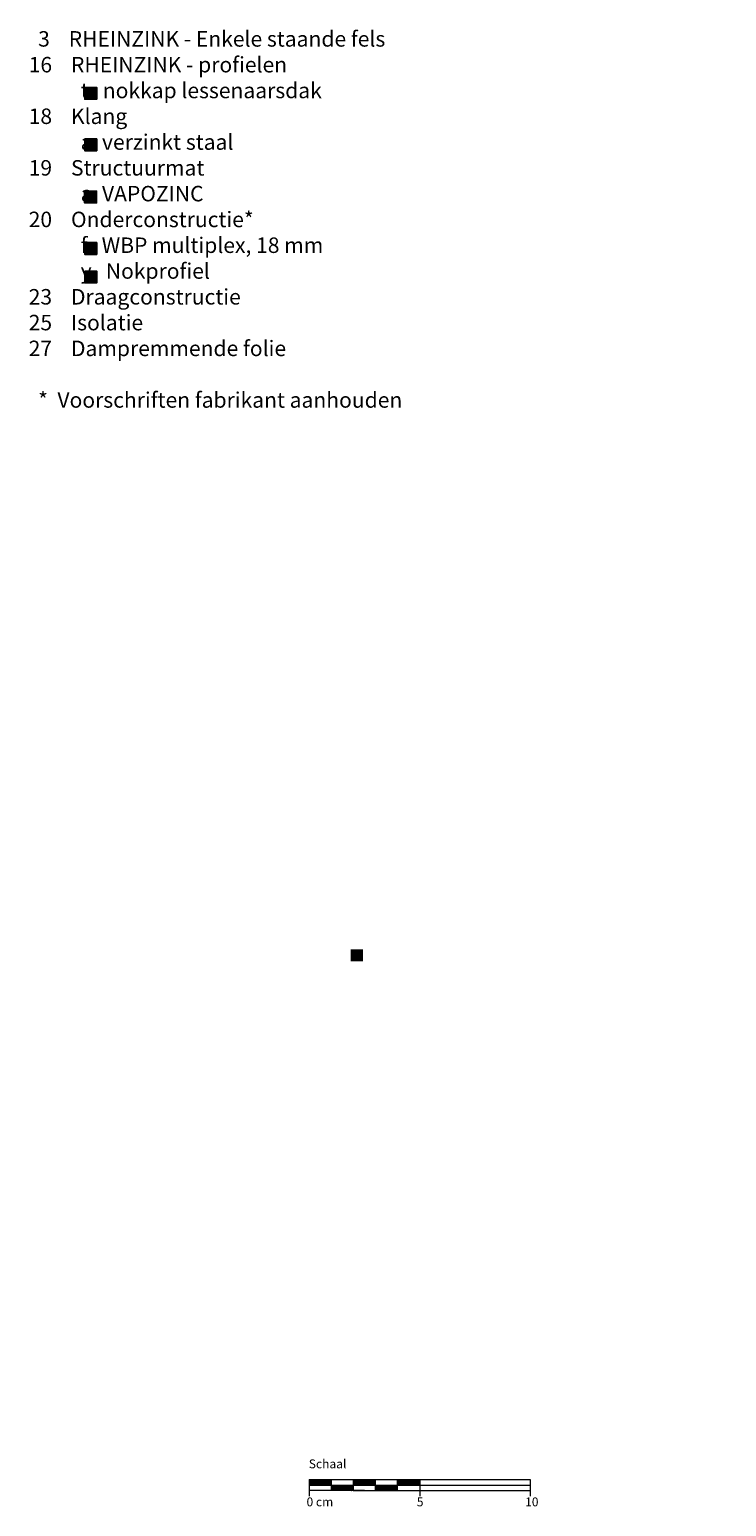
# Model space of a CAD drawing. Extents: x -378 to 1904, y -1111 to -205.
# Drawn here: x 497 to 812, y -1111 to -443 of the extents above; entities that cross this region are included whole.
import ezdxf

# ---------------------------------------------------------------- set-up
doc = ezdxf.new("R2010")
doc.units = 0
doc.header["$LTSCALE"] = 15
doc.layers.add('LEGENDE', color=7, linetype='CONTINUOUS')
doc.layers.add('MASSSTAB', color=7, linetype='CONTINUOUS', lineweight=15)
doc.styles.get("Standard").update_dxf_attribs({"font": 'arial.ttf'})

msp = doc.modelspace()

# ---------------------------------------------------------------- hatches: boundary and pattern name
at = {"layer": 'LEGENDE'}
for points in [[(527.14, -468.82), (521.67, -468.82), (521.67, -474.19), (527.14, -474.19)], [(527.14, -492.12), (521.67, -492.12), (521.67, -497.49), (527.14, -497.49)], [(527.04, -515.69), (521.57, -515.69), (521.57, -521.06), (527.04, -521.06)], [(527.13, -538.99), (521.66, -538.99), (521.66, -544.37), (527.13, -544.37)], [(527.13, -551.87), (521.66, -551.87), (521.66, -557.25), (527.13, -557.25)]]:
    msp.add_hatch(color=253, dxfattribs=at).paths.add_polyline_path(points)
h = msp.add_hatch(color=256, dxfattribs=at)
h.paths.add_polyline_path([(647.57, -858.78), (642.1, -858.78), (642.1, -864.15), (647.57, -864.15)], flags=16)
h.paths.add_polyline_path([(606.95, -690.39), (812.18, -690.39), (812.18, -929.91), (606.95, -929.91)], flags=9)

# ---------------------------------------------------------------- linework, layer by layer
at = {"layer": 'LEGENDE', "color": 253}
for points in [[(521.67, -468.82), (527.14, -468.82), (527.14, -474.19), (521.67, -474.19)], [(521.67, -492.12), (527.14, -492.12), (527.14, -497.49), (521.67, -497.49)], [(521.57, -515.69), (527.04, -515.69), (527.04, -521.06), (521.57, -521.06)], [(521.66, -538.99), (527.13, -538.99), (527.13, -544.37), (521.66, -544.37)], [(521.66, -551.87), (527.13, -551.87), (527.13, -557.25), (521.66, -557.25)]]:
    msp.add_lwpolyline(points, close=True, dxfattribs=at)
at = {"layer": 'MASSSTAB'}
for p, q in [((623.32, -1098.66), (668.32, -1098.66)), ((623.32, -1098.66), (623.32, -1106.16)), ((623.32, -1101.16), (723.32, -1101.16)), ((633.32, -1103.66), (633.32, -1098.66)), ((643.32, -1103.66), (643.32, -1098.66)), ((653.32, -1103.66), (653.32, -1098.66)), ((663.32, -1098.66), (723.32, -1098.66)), ((663.32, -1103.66), (663.32, -1098.66)), ((673.32, -1098.66), (673.32, -1106.16)), ((723.32, -1098.66), (723.32, -1106.16)), ((648.32, -1103.66), (623.32, -1103.66)), ((643.32, -1103.66), (668.32, -1103.66)), ((663.32, -1103.66), (723.32, -1103.66))]:
    msp.add_line(p, q, dxfattribs=at)
at = {"layer": 'MASSSTAB', "linetype": 'Continuous'}
for p, q in [((623.32, -1098.8), (623.47, -1098.66)), ((623.32, -1098.98), (623.64, -1098.66)), ((623.32, -1099.15), (623.82, -1098.66)), ((623.32, -1099.33), (624, -1098.66)), ((623.32, -1099.51), (624.17, -1098.66)), ((623.32, -1099.68), (624.35, -1098.66)), ((623.32, -1099.86), (624.53, -1098.66)), ((623.32, -1100.04), (624.7, -1098.66)), ((623.32, -1100.22), (624.88, -1098.66)), ((623.32, -1100.39), (625.06, -1098.66)), ((623.32, -1100.57), (625.23, -1098.66)), ((623.32, -1100.75), (625.41, -1098.66)), ((623.32, -1100.92), (625.59, -1098.66)), ((623.32, -1101.1), (625.76, -1098.66)), ((623.44, -1101.16), (625.94, -1098.66)), ((623.62, -1101.16), (626.12, -1098.66)), ((623.79, -1101.16), (626.29, -1098.66)), ((623.97, -1101.16), (626.47, -1098.66)), ((624.15, -1101.16), (626.65, -1098.66)), ((624.32, -1101.16), (626.82, -1098.66)), ((624.5, -1101.16), (627, -1098.66)), ((624.68, -1101.16), (627.18, -1098.66)), ((624.85, -1101.16), (627.35, -1098.66)), ((625.03, -1101.16), (627.53, -1098.66)), ((625.21, -1101.16), (627.71, -1098.66)), ((625.39, -1101.16), (627.89, -1098.66)), ((625.56, -1101.16), (628.06, -1098.66)), ((625.74, -1101.16), (628.24, -1098.66)), ((625.92, -1101.16), (628.42, -1098.66)), ((626.09, -1101.16), (628.59, -1098.66)), ((626.27, -1101.16), (628.77, -1098.66)), ((626.45, -1101.16), (628.95, -1098.66)), ((626.62, -1101.16), (629.12, -1098.66)), ((626.8, -1101.16), (629.3, -1098.66)), ((626.98, -1101.16), (629.48, -1098.66)), ((627.15, -1101.16), (629.65, -1098.66)), ((627.33, -1101.16), (629.83, -1098.66)), ((627.51, -1101.16), (630.01, -1098.66)), ((627.68, -1101.16), (630.18, -1098.66)), ((627.86, -1101.16), (630.36, -1098.66)), ((628.04, -1101.16), (630.54, -1098.66)), ((628.21, -1101.16), (630.71, -1098.66)), ((628.39, -1101.16), (630.89, -1098.66)), ((628.57, -1101.16), (631.07, -1098.66)), ((628.74, -1101.16), (631.24, -1098.66)), ((628.92, -1101.16), (631.42, -1098.66)), ((629.1, -1101.16), (631.6, -1098.66)), ((629.27, -1101.16), (631.77, -1098.66)), ((629.45, -1101.16), (631.95, -1098.66)), ((629.63, -1101.16), (632.13, -1098.66)), ((629.8, -1101.16), (632.3, -1098.66)), ((629.98, -1101.16), (632.48, -1098.66)), ((630.16, -1101.16), (632.66, -1098.66)), ((630.34, -1101.16), (632.84, -1098.66)), ((630.51, -1101.16), (633.01, -1098.66)), ((630.69, -1101.16), (633.19, -1098.66)), ((630.87, -1101.16), (633.32, -1098.7)), ((631.04, -1101.16), (633.32, -1098.88)), ((631.22, -1101.16), (633.32, -1099.05)), ((631.4, -1101.16), (633.32, -1099.23)), ((631.57, -1101.16), (633.32, -1099.41)), ((631.75, -1101.16), (633.32, -1099.58)), ((631.93, -1101.16), (633.32, -1099.76)), ((632.1, -1101.16), (633.32, -1099.94)), ((632.28, -1101.16), (633.32, -1100.11)), ((632.46, -1101.16), (633.32, -1100.29)), ((632.63, -1101.16), (633.32, -1100.47)), ((632.81, -1101.16), (633.32, -1100.64)), ((632.99, -1101.16), (633.32, -1100.82)), ((633.16, -1101.16), (633.32, -1101)), ((633.32, -1101.18), (633.34, -1101.16)), ((633.32, -1101.35), (633.52, -1101.16)), ((633.32, -1101.53), (633.69, -1101.16)), ((633.32, -1101.71), (633.87, -1101.16)), ((633.32, -1101.88), (634.05, -1101.16)), ((633.32, -1102.06), (634.22, -1101.16)), ((633.32, -1102.24), (634.4, -1101.16)), ((633.32, -1102.41), (634.58, -1101.16)), ((633.32, -1102.59), (634.75, -1101.16)), ((633.32, -1102.77), (634.93, -1101.16)), ((633.32, -1102.94), (635.11, -1101.16)), ((633.32, -1103.12), (635.28, -1101.16)), ((633.32, -1103.3), (635.46, -1101.16)), ((633.32, -1103.47), (635.64, -1101.16)), ((633.32, -1103.65), (635.82, -1101.16)), ((633.49, -1103.66), (635.99, -1101.16)), ((633.67, -1103.66), (636.17, -1101.16)), ((633.85, -1103.66), (636.35, -1101.16)), ((634.02, -1103.66), (636.52, -1101.16)), ((634.2, -1103.66), (636.7, -1101.16)), ((634.38, -1103.66), (636.88, -1101.16)), ((634.55, -1103.66), (637.05, -1101.16)), ((634.73, -1103.66), (637.23, -1101.16)), ((634.91, -1103.66), (637.41, -1101.16)), ((635.08, -1103.66), (637.58, -1101.16)), ((635.26, -1103.66), (637.76, -1101.16)), ((635.44, -1103.66), (637.94, -1101.16)), ((635.61, -1103.66), (638.11, -1101.16)), ((635.79, -1103.66), (638.29, -1101.16)), ((635.97, -1103.66), (638.47, -1101.16)), ((636.14, -1103.66), (638.64, -1101.16)), ((636.32, -1103.66), (638.82, -1101.16)), ((636.5, -1103.66), (639, -1101.16)), ((636.67, -1103.66), (639.17, -1101.16)), ((636.85, -1103.66), (639.35, -1101.16)), ((637.03, -1103.66), (639.53, -1101.16)), ((637.2, -1103.66), (639.7, -1101.16)), ((637.38, -1103.66), (639.88, -1101.16)), ((637.56, -1103.66), (640.06, -1101.16)), ((637.73, -1103.66), (640.23, -1101.16)), ((637.91, -1103.66), (640.41, -1101.16)), ((638.09, -1103.66), (640.59, -1101.16)), ((638.26, -1103.66), (640.76, -1101.16)), ((638.44, -1103.66), (640.94, -1101.16)), ((638.62, -1103.66), (641.12, -1101.16)), ((638.8, -1103.66), (641.3, -1101.16)), ((638.97, -1103.66), (641.47, -1101.16)), ((639.15, -1103.66), (641.65, -1101.16)), ((639.33, -1103.66), (641.83, -1101.16)), ((639.5, -1103.66), (642, -1101.16)), ((639.68, -1103.66), (642.18, -1101.16)), ((639.86, -1103.66), (642.36, -1101.16)), ((640.03, -1103.66), (642.53, -1101.16)), ((640.21, -1103.66), (642.71, -1101.16)), ((640.39, -1103.66), (642.89, -1101.16)), ((640.56, -1103.66), (643.06, -1101.16)), ((640.74, -1103.66), (643.24, -1101.16)), ((640.92, -1103.66), (643.32, -1101.25)), ((641.09, -1103.66), (643.32, -1101.43)), ((641.27, -1103.66), (643.32, -1101.61)), ((641.45, -1103.66), (643.32, -1101.78)), ((641.62, -1103.66), (643.32, -1101.96)), ((641.8, -1103.66), (643.32, -1102.14)), ((641.98, -1103.66), (643.32, -1102.31)), ((642.15, -1103.66), (643.32, -1102.49)), ((643.32, -1098.78), (643.44, -1098.66)), ((643.32, -1098.95), (643.62, -1098.66)), ((643.32, -1099.13), (643.8, -1098.66)), ((643.32, -1099.31), (643.97, -1098.66)), ((643.32, -1099.48), (644.15, -1098.66)), ((643.32, -1099.66), (644.33, -1098.66)), ((643.32, -1099.84), (644.5, -1098.66)), ((643.32, -1100.01), (644.68, -1098.66)), ((643.32, -1100.19), (644.86, -1098.66)), ((643.32, -1100.37), (645.03, -1098.66)), ((643.32, -1100.54), (645.21, -1098.66)), ((643.32, -1100.72), (645.39, -1098.66)), ((643.32, -1100.9), (645.56, -1098.66)), ((643.32, -1101.07), (645.74, -1098.66)), ((643.42, -1101.16), (645.92, -1098.66)), ((643.59, -1101.16), (646.09, -1098.66)), ((643.77, -1101.16), (646.27, -1098.66)), ((643.95, -1101.16), (646.45, -1098.66)), ((644.12, -1101.16), (646.62, -1098.66)), ((644.3, -1101.16), (646.8, -1098.66)), ((644.48, -1101.16), (646.98, -1098.66)), ((644.65, -1101.16), (647.15, -1098.66)), ((644.83, -1101.16), (647.33, -1098.66)), ((645.01, -1101.16), (647.51, -1098.66)), ((645.18, -1101.16), (647.68, -1098.66)), ((645.36, -1101.16), (647.86, -1098.66)), ((645.54, -1101.16), (648.04, -1098.66)), ((645.71, -1101.16), (648.21, -1098.66)), ((645.89, -1101.16), (648.39, -1098.66)), ((646.07, -1101.16), (648.57, -1098.66)), ((646.24, -1101.16), (648.74, -1098.66)), ((646.42, -1101.16), (648.92, -1098.66)), ((646.6, -1101.16), (649.1, -1098.66)), ((646.78, -1101.16), (649.28, -1098.66)), ((646.95, -1101.16), (649.45, -1098.66)), ((647.13, -1101.16), (649.63, -1098.66)), ((647.31, -1101.16), (649.81, -1098.66)), ((647.48, -1101.16), (649.98, -1098.66)), ((647.66, -1101.16), (650.16, -1098.66)), ((647.84, -1101.16), (650.34, -1098.66)), ((648.01, -1101.16), (650.51, -1098.66)), ((648.19, -1101.16), (650.69, -1098.66)), ((648.37, -1101.16), (650.87, -1098.66)), ((648.54, -1101.16), (651.04, -1098.66)), ((648.72, -1101.16), (651.22, -1098.66)), ((648.9, -1101.16), (651.4, -1098.66)), ((649.07, -1101.16), (651.57, -1098.66)), ((649.25, -1101.16), (651.75, -1098.66)), ((649.43, -1101.16), (651.93, -1098.66)), ((649.6, -1101.16), (652.1, -1098.66)), ((649.78, -1101.16), (652.28, -1098.66)), ((649.96, -1101.16), (652.46, -1098.66)), ((650.13, -1101.16), (652.63, -1098.66)), ((650.31, -1101.16), (652.81, -1098.66)), ((650.49, -1101.16), (652.99, -1098.66)), ((650.66, -1101.16), (653.16, -1098.66)), ((650.84, -1101.16), (653.32, -1098.68)), ((651.02, -1101.16), (653.32, -1098.85)), ((651.19, -1101.16), (653.32, -1099.03)), ((651.37, -1101.16), (653.32, -1099.21)), ((651.55, -1101.16), (653.32, -1099.38)), ((651.73, -1101.16), (653.32, -1099.56)), ((651.9, -1101.16), (653.32, -1099.74)), ((652.08, -1101.16), (653.32, -1099.91)), ((652.26, -1101.16), (653.32, -1100.09)), ((652.43, -1101.16), (653.32, -1100.27)), ((652.61, -1101.16), (653.32, -1100.44)), ((652.79, -1101.16), (653.32, -1100.62)), ((652.96, -1101.16), (653.32, -1100.8)), ((653.14, -1101.16), (653.32, -1100.97)), ((653.32, -1101.16), (653.32, -1101.15)), ((653.32, -1101.33), (653.49, -1101.16)), ((653.32, -1101.5), (653.67, -1101.16)), ((653.32, -1101.68), (653.85, -1101.16)), ((653.32, -1101.86), (654.02, -1101.16)), ((653.32, -1102.03), (654.2, -1101.16)), ((653.32, -1102.21), (654.38, -1101.16)), ((653.32, -1102.39), (654.55, -1101.16)), ((653.32, -1102.57), (654.73, -1101.16)), ((653.32, -1102.74), (654.91, -1101.16)), ((653.32, -1102.92), (655.08, -1101.16)), ((653.32, -1103.1), (655.26, -1101.16)), ((653.32, -1103.27), (655.44, -1101.16)), ((653.32, -1103.45), (655.61, -1101.16)), ((653.32, -1103.63), (655.79, -1101.16)), ((653.47, -1103.66), (655.97, -1101.16)), ((653.64, -1103.66), (656.14, -1101.16)), ((653.82, -1103.66), (656.32, -1101.16)), ((654, -1103.66), (656.5, -1101.16)), ((654.17, -1103.66), (656.67, -1101.16)), ((654.35, -1103.66), (656.85, -1101.16)), ((654.53, -1103.66), (657.03, -1101.16)), ((654.71, -1103.66), (657.21, -1101.16)), ((654.88, -1103.66), (657.38, -1101.16)), ((655.06, -1103.66), (657.56, -1101.16)), ((655.24, -1103.66), (657.74, -1101.16)), ((655.41, -1103.66), (657.91, -1101.16)), ((655.59, -1103.66), (658.09, -1101.16)), ((655.77, -1103.66), (658.27, -1101.16)), ((655.94, -1103.66), (658.44, -1101.16)), ((656.12, -1103.66), (658.62, -1101.16)), ((656.3, -1103.66), (658.8, -1101.16)), ((656.47, -1103.66), (658.97, -1101.16)), ((656.65, -1103.66), (659.15, -1101.16)), ((656.83, -1103.66), (659.33, -1101.16)), ((657, -1103.66), (659.5, -1101.16)), ((657.18, -1103.66), (659.68, -1101.16)), ((657.36, -1103.66), (659.86, -1101.16)), ((657.53, -1103.66), (660.03, -1101.16)), ((657.71, -1103.66), (660.21, -1101.16)), ((657.89, -1103.66), (660.39, -1101.16)), ((658.06, -1103.66), (660.56, -1101.16)), ((658.24, -1103.66), (660.74, -1101.16)), ((658.42, -1103.66), (660.92, -1101.16)), ((658.59, -1103.66), (661.09, -1101.16)), ((658.77, -1103.66), (661.27, -1101.16)), ((658.95, -1103.66), (661.45, -1101.16)), ((659.12, -1103.66), (661.62, -1101.16)), ((659.3, -1103.66), (661.8, -1101.16)), ((659.48, -1103.66), (661.98, -1101.16)), ((659.65, -1103.66), (662.15, -1101.16)), ((659.83, -1103.66), (662.33, -1101.16)), ((660.01, -1103.66), (662.51, -1101.16)), ((660.19, -1103.66), (662.69, -1101.16)), ((660.36, -1103.66), (662.86, -1101.16)), ((660.54, -1103.66), (663.04, -1101.16)), ((660.72, -1103.66), (663.22, -1101.16)), ((660.89, -1103.66), (663.32, -1101.23)), ((661.07, -1103.66), (663.32, -1101.4)), ((661.25, -1103.66), (663.32, -1101.58)), ((661.42, -1103.66), (663.32, -1101.76)), ((661.6, -1103.66), (663.32, -1101.93)), ((661.78, -1103.66), (663.32, -1102.11)), ((661.95, -1103.66), (663.32, -1102.29)), ((662.13, -1103.66), (663.32, -1102.46)), ((663.32, -1098.75), (663.42, -1098.66)), ((663.32, -1098.93), (663.59, -1098.66)), ((663.32, -1099.11), (663.77, -1098.66)), ((663.32, -1099.28), (663.95, -1098.66)), ((663.32, -1099.46), (664.12, -1098.66)), ((663.32, -1099.64), (664.3, -1098.66)), ((663.32, -1099.81), (664.48, -1098.66)), ((663.32, -1099.99), (664.65, -1098.66)), ((663.32, -1100.17), (664.83, -1098.66)), ((663.32, -1100.34), (665.01, -1098.66)), ((663.32, -1100.52), (665.19, -1098.66)), ((663.32, -1100.7), (665.36, -1098.66)), ((663.32, -1100.87), (665.54, -1098.66)), ((663.32, -1101.05), (665.72, -1098.66)), ((663.39, -1101.16), (665.89, -1098.66)), ((663.57, -1101.16), (666.07, -1098.66)), ((663.75, -1101.16), (666.25, -1098.66)), ((663.92, -1101.16), (666.42, -1098.66)), ((664.1, -1101.16), (666.6, -1098.66)), ((664.28, -1101.16), (666.78, -1098.66)), ((664.45, -1101.16), (666.95, -1098.66)), ((664.63, -1101.16), (667.13, -1098.66)), ((664.81, -1101.16), (667.31, -1098.66)), ((664.98, -1101.16), (667.48, -1098.66)), ((665.16, -1101.16), (667.66, -1098.66)), ((665.34, -1101.16), (667.84, -1098.66)), ((665.51, -1101.16), (668.01, -1098.66)), ((665.69, -1101.16), (668.19, -1098.66)), ((665.87, -1101.16), (668.37, -1098.66)), ((666.04, -1101.16), (668.54, -1098.66)), ((666.22, -1101.16), (668.72, -1098.66)), ((666.4, -1101.16), (668.9, -1098.66)), ((666.57, -1101.16), (669.07, -1098.66)), ((666.75, -1101.16), (669.25, -1098.66)), ((666.93, -1101.16), (669.43, -1098.66)), ((667.1, -1101.16), (669.6, -1098.66)), ((667.28, -1101.16), (669.78, -1098.66)), ((667.46, -1101.16), (669.96, -1098.66)), ((667.63, -1101.16), (670.13, -1098.66)), ((667.81, -1101.16), (670.31, -1098.66)), ((667.99, -1101.16), (670.49, -1098.66)), ((668.17, -1101.16), (670.67, -1098.66)), ((668.34, -1101.16), (670.84, -1098.66)), ((668.52, -1101.16), (671.02, -1098.66)), ((668.7, -1101.16), (671.2, -1098.66)), ((668.87, -1101.16), (671.37, -1098.66)), ((669.05, -1101.16), (671.55, -1098.66)), ((669.23, -1101.16), (671.73, -1098.66)), ((669.4, -1101.16), (671.9, -1098.66)), ((669.58, -1101.16), (672.08, -1098.66)), ((669.76, -1101.16), (672.26, -1098.66)), ((669.93, -1101.16), (672.43, -1098.66)), ((670.11, -1101.16), (672.61, -1098.66)), ((670.29, -1101.16), (672.79, -1098.66)), ((670.46, -1101.16), (672.96, -1098.66)), ((670.64, -1101.16), (673.14, -1098.66)), ((670.82, -1101.16), (673.32, -1098.66)), ((670.99, -1101.16), (673.32, -1098.83)), ((671.17, -1101.16), (673.32, -1099.01)), ((671.35, -1101.16), (673.32, -1099.18)), ((671.52, -1101.16), (673.32, -1099.36)), ((671.7, -1101.16), (673.32, -1099.54)), ((671.88, -1101.16), (673.32, -1099.71)), ((672.05, -1101.16), (673.32, -1099.89)), ((672.23, -1101.16), (673.32, -1100.07)), ((672.41, -1101.16), (673.32, -1100.24)), ((672.58, -1101.16), (673.32, -1100.42)), ((672.76, -1101.16), (673.32, -1100.6)), ((672.94, -1101.16), (673.32, -1100.77)), ((673.12, -1101.16), (673.32, -1100.95)), ((673.29, -1101.16), (673.32, -1101.13)), ((642.33, -1103.66), (643.32, -1102.67)), ((642.51, -1103.66), (643.32, -1102.84)), ((642.68, -1103.66), (643.32, -1103.02)), ((642.86, -1103.66), (643.32, -1103.2)), ((643.04, -1103.66), (643.32, -1103.37)), ((643.21, -1103.66), (643.32, -1103.55)), ((662.31, -1103.66), (663.32, -1102.64)), ((662.48, -1103.66), (663.32, -1102.82)), ((662.66, -1103.66), (663.32, -1103)), ((662.84, -1103.66), (663.32, -1103.17)), ((663.01, -1103.66), (663.32, -1103.35)), ((663.19, -1103.66), (663.32, -1103.53))]:
    msp.add_line(p, q, dxfattribs=at)

# ---------------------------------------------------------------- texts
at = {"layer": 'LEGENDE', "insert": (487.73, -443.35), "char_height": 7, "width": 290.4397, "attachment_point": 1}
msp.add_mtext('{\\fArial|b0|i0|c238|p34;      }3{\\fArial|b0|i0|c238|p34;    RHEINZINK - }Enkele staande fels\\P{\\fArial|b0|i0|c238|p34;    16    RHEINZINK - profielen\\P               }t   nokkap lessenaarsdak\\P{\\fArial|b0|i0|c238|p34;    18    Klang\\P               a  verzink}t{\\fArial|b0|i0|c238|p34; staal}\\P    19    Structuurmat\\P               a  VAPOZINC{\\fArial|b0|i0|c238|p34;\\P    20    Onderconstructie*\\P               }f{\\fArial|b0|i0|c238|p34;  } WBP multiplex, 18 mm\\P               y   Nokprofiel{\\fArial|b0|i0|c238|p34;\\P    23    }D{\\fArial|b0|i0|c238|p34;raagconstructie}\\P    25    Isolatie\\P    27    Dampremmende folie{\\fArial|b0|i0|c238|p34;\\P\\P      * } Voorschriften fabrikant aanhouden', dxfattribs=at)
at = {"layer": 'MASSSTAB', "char_height": 4, "attachment_point": 1}
for s, insert, width in [('Schaal', (623.09, -1089.57), 31.4963), ('0 cm', (622.07, -1106.77), 19.1343), ('5', (671.99, -1106.77), 11.8504), ('10', (721.02, -1106.77), 11.8504)]:
    msp.add_mtext(s, dxfattribs=dict(at, insert=insert, width=width))

doc.saveas('drawing.dxf')
